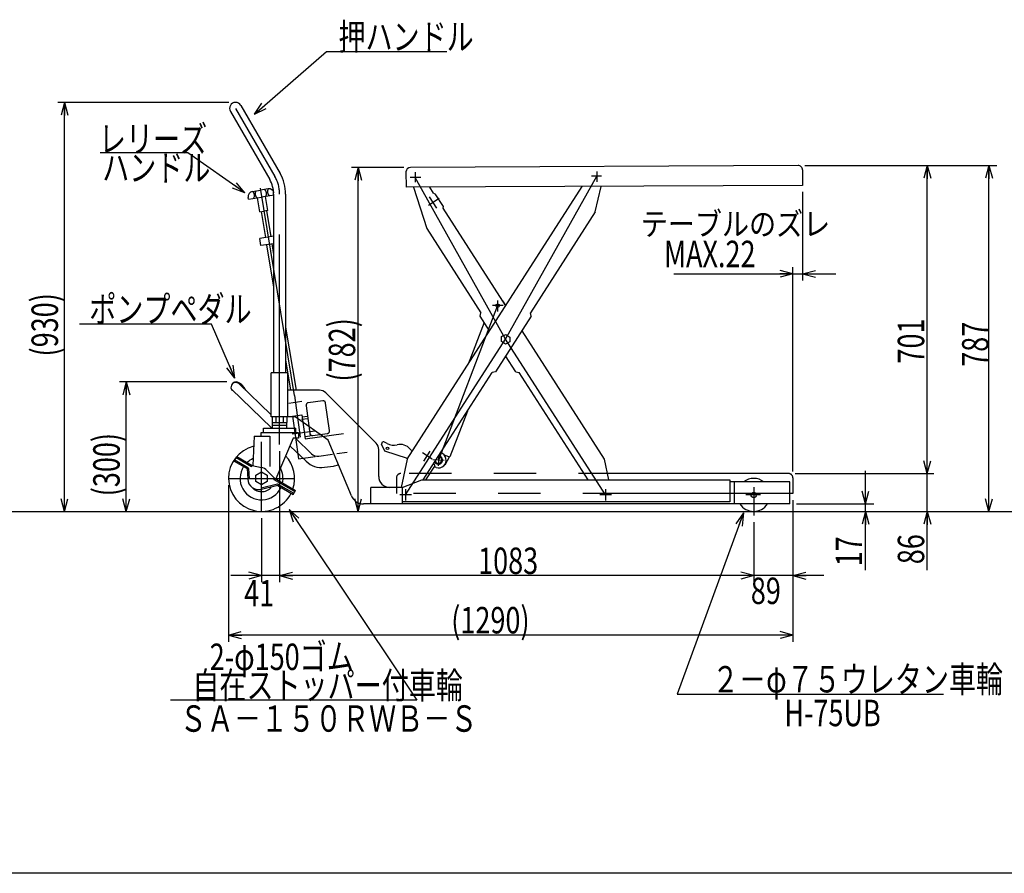
# Model space of a CAD drawing. Units: millimetres. Extents: x 19 to 358, y 11 to 248.
# Drawn here: x 96 to 245, y 11 to 140 of the extents above; entities that cross this region are included whole.
import ezdxf

# ---------------------------------------------------------------- set-up
doc = ezdxf.new("R2010")
doc.units = ezdxf.units.MM
for name, pattern in [('CENTER', [51, 31.8, -6.4, 6.4, -6.4]), ('DASHED', [19.1, 12.7, -6.4]), ('PHANTOM', [63.8, 31.8, -6.4, 6.4, -6.4, 6.4, -6.4])]:
    doc.linetypes.add(name, pattern=pattern)
doc.styles.add('ED_VECTOR', font='MONOTXT.SHX', dxfattribs={"bigfont": 'BIGFONT.SHX'})
doc.dimstyles.new('EDDIMINFO', dxfattribs={"dimtxt": 3.5, "dimasz": 2, "dimexe": 1, "dimexo": 1, "dimgap": 0.3, "dimtad": 1, "dimdec": 1, "dimdsep": 46, "dimtxsty": 'ED_VECTOR', "dimblk1": 'EDTIP_ARROW_S', "dimblk2": 'EDTIP_ARROW_E', "dimsah": 1, "dimcen": 2.5, "dimdle": 5, "dimclrd": 7, "dimclre": 7, "dimclrt": 3, "dimadec": 1, "dimazin": 0, "dimtfac": 1, "dimtmove": 0, "dimatfit": 3, "dimldrblk": 'EDTIP_ARROW_S', "dimfxl": 1, "dimarcsym": 0})

# ---------------------------------------------------------------- blocks, each defined once
blk = doc.blocks.new('EDTIP_ARROW_E')
at = {"color": 0, "linetype": 'Continuous', "lineweight": -2}
for q in [(-1, 0), (-0.965926, 0.258819), (-0.965926, -0.258819)]:
    blk.add_line((0, 0), q, dxfattribs=at)
blk = doc.blocks.new('*D12')
at = {"color": 5, "linetype": 'Continuous', "lineweight": -3}
for p, q in [((212.640232, 67.010153), (212.640232, 45.573735)), ((206.706899, 63.64748), (206.706899, 54.561268)), ((212.640232, 55.561268), (206.706899, 55.561268)), ((217.306899, 55.561268), (212.640232, 55.561268))]:
    blk.add_line(p, q, dxfattribs=at)
at = {"color": 5, "linetype": 'Continuous', "lineweight": -3, "xscale": 2, "yscale": 2, "rotation": 180}
blk.add_blockref('EDTIP_ARROW_E', (212.640232, 55.561268), dxfattribs=at)
at = {"color": 3, "linetype": 'Continuous', "lineweight": -3, "style": 'ED_VECTOR', "width": 0.75}
blk.add_text('89', height=4, rotation=360, dxfattribs=at).set_placement((206.265658, 51.268799))
blk = doc.blocks.new('EDTIP_ARROW_S')
at = {"color": 0, "linetype": 'Continuous', "lineweight": -2}
for q in [(-1, 0), (-0.965926, 0.258819), (-0.965926, -0.258819)]:
    blk.add_line((0, 0), q, dxfattribs=at)
blk = doc.blocks.new('*D13')
at = {"color": 5, "linetype": 'Continuous', "lineweight": -3}
for p, q in [((134.973566, 74.406259), (134.973566, 54.561268)), ((206.706899, 55.561268), (134.973566, 55.561268))]:
    blk.add_line(p, q, dxfattribs=at)
at = {"color": 5, "linetype": 'Continuous', "lineweight": -3, "xscale": 2, "yscale": 2, "rotation": 180}
blk.add_blockref('EDTIP_ARROW_E', (134.973566, 55.561268), dxfattribs=at)
at = {"color": 5, "linetype": 'Continuous', "lineweight": -3, "xscale": 2, "yscale": 2}
blk.add_blockref('EDTIP_ARROW_S', (206.706899, 55.561268), dxfattribs=at)
at = {"color": 3, "linetype": 'Continuous', "lineweight": -3, "style": 'ED_VECTOR', "width": 0.75}
blk.add_text('1083', height=4, rotation=360, dxfattribs=at).set_placement((165.006917, 55.811271))
blk = doc.blocks.new('*D14')
at = {"color": 5, "linetype": 'Continuous', "lineweight": -3}
for p, q in [((132.240232, 64.27682), (132.240232, 54.561268)), ((132.240232, 55.561268), (127.573566, 55.561268)), ((134.973566, 55.561268), (132.240232, 55.561268))]:
    blk.add_line(p, q, dxfattribs=at)
at = {"color": 5, "linetype": 'Continuous', "lineweight": -3, "xscale": 2, "yscale": 2}
blk.add_blockref('EDTIP_ARROW_S', (132.240232, 55.561268), dxfattribs=at)
at = {"color": 3, "linetype": 'Continuous', "lineweight": -3, "style": 'ED_VECTOR', "width": 0.75}
blk.add_text('41', height=4, rotation=360, dxfattribs=at).set_placement((129.606771, 50.917716))
blk = doc.blocks.new('EDDIM018')
at = {"color": 5, "linetype": 'Continuous', "lineweight": -3}
for p, q in [((124.67987, 93.631175), (104.67987, 93.631175)), ((128.217715, 85.43667), (124.67987, 93.631175))]:
    blk.add_line(p, q, dxfattribs=at)
at = {"color": 5, "linetype": 'Continuous', "lineweight": -3, "xscale": 2, "yscale": 2, "rotation": 293.351494}
blk.add_blockref('EDTIP_ARROW_S', (128.217715, 85.43667), dxfattribs=at)
at = {"color": 3, "linetype": 'Continuous', "lineweight": -3, "style": 'ED_VECTOR', "width": 0.75}
blk.add_text('ポンプペダル', height=4, rotation=360, dxfattribs=at).set_placement((106.179867, 93.881185))
blk = doc.blocks.new('EDDIM019')
at = {"color": 3, "linetype": 'Continuous', "lineweight": -3, "style": 'ED_VECTOR', "width": 0.75}
blk.add_text('ハンドル', height=4, rotation=360, dxfattribs=at).set_placement((108.131527, 115.283813))
blk = doc.blocks.new('EDDIM020')
at = {"color": 5, "linetype": 'Continuous', "lineweight": -3}
for p, q in [((136.398394, 65.596776), (155.736232, 36.720319)), ((155.736232, 36.720319), (118.479216, 36.720319))]:
    blk.add_line(p, q, dxfattribs=at)
at = {"color": 5, "linetype": 'Continuous', "lineweight": -3, "xscale": 2, "yscale": 2, "rotation": 123.809226}
blk.add_blockref('EDTIP_ARROW_S', (136.398394, 65.596776), dxfattribs=at)
at = {"color": 3, "linetype": 'Continuous', "lineweight": -3, "style": 'ED_VECTOR', "width": 0.75}
blk.add_text('自在ストッパー付車輪', height=4, rotation=360, dxfattribs=at).set_placement((121.779281, 36.970321))
blk = doc.blocks.new('EDDIM021')
at = {"color": 3, "linetype": 'Continuous', "lineweight": -3, "style": 'ED_VECTOR', "width": 0.75}
blk.add_text('ＳＡ－１５０ＲＷＢ－Ｓ', height=4, rotation=360, dxfattribs=at).set_placement((119.863542, 31.940106))
blk = doc.blocks.new('EDDIM022')
at = {"color": 5, "linetype": 'Continuous', "lineweight": -3}
for p, q in [((205.148603, 65.066016), (195.124115, 37.634242)), ((195.124115, 37.634242), (235.395407, 37.634242))]:
    blk.add_line(p, q, dxfattribs=at)
at = {"color": 5, "linetype": 'Continuous', "lineweight": -3, "xscale": 2, "yscale": 2, "rotation": 69.926006}
blk.add_blockref('EDTIP_ARROW_S', (205.148603, 65.066016), dxfattribs=at)
at = {"color": 3, "linetype": 'Continuous', "lineweight": -3, "style": 'ED_VECTOR', "width": 0.75}
blk.add_text('２－φ７５ウレタン車輪', height=4, rotation=360, dxfattribs=at).set_placement((200.395426, 37.884245))
blk = doc.blocks.new('EDDIM023')
at = {"color": 5, "linetype": 'Continuous', "lineweight": -3}
for p, q in [((131.156893, 125.395614), (142.05016, 134.858412)), ((142.05016, 134.858412), (160.275816, 134.858412))]:
    blk.add_line(p, q, dxfattribs=at)
at = {"color": 5, "linetype": 'Continuous', "lineweight": -3, "xscale": 2, "yscale": 2, "rotation": 220.980297}
blk.add_blockref('EDTIP_ARROW_S', (131.156893, 125.395614), dxfattribs=at)
at = {"color": 3, "linetype": 'Continuous', "lineweight": -3, "style": 'ED_VECTOR', "width": 0.75}
blk.add_text('押ハンドル', height=4, rotation=360, dxfattribs=at).set_placement((143.87583, 135.108415))
blk = doc.blocks.new('*D21')
at = {"color": 5, "linetype": 'Continuous', "lineweight": -3}
for p, q in [((223.626816, 66.410153), (223.626816, 71.410153)), ((213.173566, 66.410153), (224.869066, 66.410153)), ((223.626816, 65.27682), (223.626816, 66.410153)), ((207.706899, 65.27682), (242.014119, 65.27682)), ((223.626816, 56.37682), (223.626816, 65.27682))]:
    blk.add_line(p, q, dxfattribs=at)
at = {"color": 5, "linetype": 'Continuous', "lineweight": -3, "xscale": 2, "yscale": 2}
for name, p, rotation in [('EDTIP_ARROW_S', (223.626816, 66.410153), 270), ('EDTIP_ARROW_E', (223.626816, 65.27682), 90)]:
    blk.add_blockref(name, p, dxfattribs=dict(at, rotation=rotation))
at = {"color": 3, "linetype": 'Continuous', "lineweight": -3, "style": 'ED_VECTOR', "width": 0.75}
blk.add_text('17', height=4, rotation=90, dxfattribs=at).set_placement((223.110514, 56.968921))
blk = doc.blocks.new('*D22')
at = {"color": 5, "linetype": 'Continuous', "lineweight": -3}
for p, q in [((212.973566, 71.010153), (233.960149, 71.010153)), ((232.960149, 65.27682), (232.960149, 71.010153)), ((232.960149, 56.37682), (232.960149, 65.27682))]:
    blk.add_line(p, q, dxfattribs=at)
at = {"color": 5, "linetype": 'Continuous', "lineweight": -3, "xscale": 2, "yscale": 2, "rotation": 90}
blk.add_blockref('EDTIP_ARROW_E', (232.960149, 65.27682), dxfattribs=at)
at = {"color": 3, "linetype": 'Continuous', "lineweight": -3, "style": 'ED_VECTOR', "width": 0.75}
blk.add_text('86', height=4, rotation=90, dxfattribs=at).set_placement((232.497835, 57.299089))
blk = doc.blocks.new('*D23')
at = {"color": 5, "linetype": 'Continuous', "lineweight": -3}
for p, q in [((214.423958, 117.619911), (243.47742, 117.619911)), ((232.960149, 71.010153), (232.960149, 117.619911))]:
    blk.add_line(p, q, dxfattribs=at)
at = {"color": 5, "linetype": 'Continuous', "lineweight": -3, "xscale": 2, "yscale": 2}
for name, p, rotation in [('EDTIP_ARROW_E', (232.960149, 117.619911), 90), ('EDTIP_ARROW_S', (232.960149, 71.010153), 270)]:
    blk.add_blockref(name, p, dxfattribs=dict(at, rotation=rotation))
at = {"color": 3, "linetype": 'Continuous', "lineweight": -3, "style": 'ED_VECTOR', "width": 0.75}
blk.add_text('701', height=4, rotation=90, dxfattribs=at).set_placement((232.497835, 87.660238))
blk = doc.blocks.new('*D24')
at = {"color": 5, "linetype": 'Continuous', "lineweight": -3}
blk.add_line((242.293483, 65.27682), (242.293483, 117.619911), dxfattribs=at)
at = {"color": 5, "linetype": 'Continuous', "lineweight": -3, "xscale": 2, "yscale": 2}
for name, p, rotation in [('EDTIP_ARROW_E', (242.293483, 117.619911), 90), ('EDTIP_ARROW_S', (242.293483, 65.27682), 270)]:
    blk.add_blockref(name, p, dxfattribs=dict(at, rotation=rotation))
at = {"color": 3, "linetype": 'Continuous', "lineweight": -3, "style": 'ED_VECTOR', "width": 0.75}
blk.add_text('787', height=4, rotation=90, dxfattribs=at).set_placement((242.218913, 87.16499))
blk = doc.blocks.new('EDDIM028')
at = {"color": 5, "linetype": 'Continuous', "lineweight": -3}
for p, q in [((153.757999, 117.331871), (145.86156, 117.331871)), ((146.86156, 65.27682), (146.86156, 117.331871)), ((133.240232, 65.27682), (148.194894, 65.27682))]:
    blk.add_line(p, q, dxfattribs=at)
at = {"color": 5, "linetype": 'Continuous', "lineweight": -3, "xscale": 2, "yscale": 2}
for name, p, rotation in [('EDTIP_ARROW_E', (146.86156, 117.331871), 90), ('EDTIP_ARROW_S', (146.86156, 65.27682), 270)]:
    blk.add_blockref(name, p, dxfattribs=dict(at, rotation=rotation))
at = {"color": 3, "linetype": 'Continuous', "lineweight": -3, "style": 'ED_VECTOR', "width": 0.75}
blk.add_text('(782)', height=4, rotation=90, dxfattribs=at).set_placement((146.411035, 84.937882))
blk = doc.blocks.new('*D32')
at = {"color": 5, "linetype": 'Continuous', "lineweight": -3}
for p, q in [((127.240232, 69.27682), (127.240232, 45.573735)), ((212.640232, 46.573735), (127.240232, 46.573735))]:
    blk.add_line(p, q, dxfattribs=at)
at = {"color": 5, "linetype": 'Continuous', "lineweight": -3, "xscale": 2, "yscale": 2, "rotation": 180}
blk.add_blockref('EDTIP_ARROW_E', (127.240232, 46.573735), dxfattribs=at)
at = {"color": 5, "linetype": 'Continuous', "lineweight": -3, "xscale": 2, "yscale": 2}
blk.add_blockref('EDTIP_ARROW_S', (212.640232, 46.573735), dxfattribs=at)
at = {"color": 3, "linetype": 'Continuous', "lineweight": -3, "style": 'ED_VECTOR', "width": 0.75}
blk.add_text('(1290)', height=4, rotation=360, dxfattribs=at).set_placement((160.940234, 46.823739))
blk = doc.blocks.new('EDDIM041')
at = {"color": 5, "linetype": 'Continuous', "lineweight": -3}
for p, q in [((121.076509, 119.557586), (107.831352, 119.557586)), ((129.733163, 113.497928), (121.076509, 119.557586))]:
    blk.add_line(p, q, dxfattribs=at)
at = {"color": 5, "linetype": 'Continuous', "lineweight": -3, "xscale": 2, "yscale": 2, "rotation": 325.00798}
blk.add_blockref('EDTIP_ARROW_S', (129.733163, 113.497928), dxfattribs=at)
at = {"color": 3, "linetype": 'Continuous', "lineweight": -3, "style": 'ED_VECTOR', "width": 0.75}
blk.add_text('レリーズ', height=4, dxfattribs=at).set_placement((107.640299, 119.644718))
blk = doc.blocks.new('*D39')
at = {"color": 5, "linetype": 'Continuous', "lineweight": -3}
for p, q in [((214.105346, 113.623221), (214.105346, 100.243643)), ((212.640232, 71.343487), (212.640232, 102.243643)), ((194.640232, 101.243643), (212.640232, 101.243643)), ((212.640232, 101.243643), (214.105346, 101.243643)), ((214.105346, 101.243643), (219.105346, 101.243643))]:
    blk.add_line(p, q, dxfattribs=at)
at = {"color": 5, "linetype": 'Continuous', "lineweight": -3, "xscale": 2, "yscale": 2}
blk.add_blockref('EDTIP_ARROW_E', (212.640232, 101.243643), dxfattribs=at)
at = {"color": 5, "linetype": 'Continuous', "lineweight": -3, "xscale": 2, "yscale": 2, "rotation": 180}
blk.add_blockref('EDTIP_ARROW_S', (214.105346, 101.243643), dxfattribs=at)
at = {"color": 3, "linetype": 'Continuous', "lineweight": -3, "style": 'ED_VECTOR', "width": 0.75}
blk.add_text('MAX.22', height=4, dxfattribs=at).set_placement((193.140234, 102.243644))
blk = doc.blocks.new('BLKF044')
at = {"color": 7, "linetype": 'Continuous', "lineweight": -3}
for p, q in [((130.874164, 113.69357), (132.058193, 113.888698)), ((133.242223, 114.083825), (132.058193, 113.888698)), ((130.258258, 112.511015), (130.214896, 112.774133)), ((130.258258, 112.511015), (132.23164, 112.836227)), ((131.986518, 110.633723), (131.639625, 112.738664)), ((134.144467, 113.15146), (132.23164, 112.836227)), ((133.170547, 110.82885), (132.823654, 112.933791)), ((131.986518, 110.633723), (132.578533, 110.731286)), ((132.183856, 110.666244), (132.832629, 106.729502)), ((133.170547, 110.82885), (132.578533, 110.731286)), ((132.973209, 110.796329), (133.623373, 106.851147)), ((134.074735, 106.920583), (131.959786, 106.595228)), ((132.128051, 105.501428), (131.959786, 106.595228)), ((134.062182, 105.798967), (132.128051, 105.501428)), ((133.01259, 105.637502), (134.066899, 99.23997)), ((133.803334, 105.759146), (134.066899, 104.159836)), ((135.880232, 93.156557), (137.453473, 83.610153)), ((135.880232, 88.236691), (136.642683, 83.610153))]:
    blk.add_line(p, q, dxfattribs=at)
at = {"color": 7, "linetype": 'CENTER', "lineweight": -3}
blk.add_line((132.010084, 114.180627), (137.50476, 80.839012), dxfattribs=at)
at = {"color": 7, "linetype": 'Continuous', "lineweight": -3}
for centre, radius, start, end in [((131.004249, 112.904217), 0.8, 99.358194, 189.358194), ((130.357909, 113.067965), 0.811111, 328.246103, 50.470284), ((132.0901, 113.353429), 0.811111, 148.246103, 230.470284), ((132.199733, 113.371496), 0.811111, 328.246103, 50.470284), ((133.931924, 113.65696), 0.811111, 148.246103, 230.470284), ((133.372307, 113.294472), 0.8, 15.511467, 99.358194)]:
    blk.add_arc(centre, radius, start, end, dxfattribs=at)
blk = doc.blocks.new('*D42')
at = {"color": 5, "linetype": 'Continuous', "lineweight": -3}
for p, q in [((126.973922, 84.868655), (110.772145, 84.868655)), ((111.772145, 65.27682), (111.772145, 84.868655)), ((112.406303, 65.27682), (112.772145, 65.27682))]:
    blk.add_line(p, q, dxfattribs=at)
at = {"color": 5, "linetype": 'Continuous', "lineweight": -3, "xscale": 2, "yscale": 2}
for name, p, rotation in [('EDTIP_ARROW_E', (111.772145, 84.868655), 90), ('EDTIP_ARROW_S', (111.772145, 65.27682), 270)]:
    blk.add_blockref(name, p, dxfattribs=dict(at, rotation=rotation))
at = {"color": 3, "linetype": 'Continuous', "lineweight": -3, "style": 'ED_VECTOR', "width": 0.75}
blk.add_text('(300)', height=4, rotation=90, dxfattribs=at).set_placement((110.772152, 67.572738))
blk = doc.blocks.new('*D43')
at = {"color": 5, "linetype": 'Continuous', "lineweight": -3}
for p, q in [((127.306899, 127.183487), (101.438812, 127.183487)), ((102.438812, 65.27682), (102.438812, 127.183487)), ((103.403359, 65.27682), (103.438812, 65.27682))]:
    blk.add_line(p, q, dxfattribs=at)
at = {"color": 5, "linetype": 'Continuous', "lineweight": -3, "xscale": 2, "yscale": 2}
for name, p, rotation in [('EDTIP_ARROW_E', (102.438812, 127.183487), 90), ('EDTIP_ARROW_S', (102.438812, 65.27682), 270)]:
    blk.add_blockref(name, p, dxfattribs=dict(at, rotation=rotation))
at = {"color": 3, "linetype": 'Continuous', "lineweight": -3, "style": 'ED_VECTOR', "width": 0.75}
blk.add_text('(930)', height=4, rotation=90, dxfattribs=at).set_placement((101.438818, 88.73016))

msp = doc.modelspace()

# ---------------------------------------------------------------- linework, layer by layer
at = {"color": 3, "linetype": 'Continuous', "lineweight": -3}
for p, q in [((129.092095, 126.730153), (135.044231, 116.420752)), ((127.521702, 125.823487), (133.473838, 115.514086)), ((154.094613, 116.66194), (154.106069, 114.328634)), ((213.423958, 117.619911), (154.757999, 117.331871)), ((214.09389, 116.956526), (214.105346, 114.623221)), ((134.066899, 113.300752), (134.066899, 86.27682)), ((135.880232, 113.300752), (135.880232, 86.27682)), ((214.105346, 114.623221), (154.106069, 114.328634)), ((154.261656, 73.180506), (180.766976, 114.459535)), ((155.23568, 114.334181), (157.233001, 108.075697)), ((157.6435, 114.346003), (158.21323, 113.45872)), ((158.433488, 113.362468), (158.21323, 113.45872)), ((158.433488, 113.362468), (159.694213, 111.399048)), ((182.72555, 110.600143), (183.619935, 114.473542)), ((159.694213, 111.399048), (159.690079, 111.158713)), ((159.690079, 111.158713), (169.168835, 96.396746)), ((182.72555, 110.600143), (172.909962, 95.313482)), ((157.233, 108.075701), (165.427712, 95.313468)), ((169.208018, 96.457769), (168.869982, 96.985216)), ((165.914739, 93.876362), (163.497397, 87.564125)), ((165.317288, 94.806817), (165.427712, 95.313468)), ((166.732619, 92.602617), (165.317288, 94.806817)), ((173.020388, 94.806831), (167.617312, 86.392155)), ((173.020388, 94.806831), (172.909962, 95.313482)), ((171.605064, 92.602626), (184.075985, 73.180738)), ((168.518962, 91.00255), (168.55347, 91.733045)), ((169.134336, 90.607417), (168.518962, 91.00255)), ((168.55347, 91.733045), (169.203352, 92.068409)), ((169.784218, 90.94278), (169.134336, 90.607417)), ((169.203352, 92.068409), (169.818726, 91.673276)), ((169.818726, 91.673276), (169.784218, 90.94278)), ((170.720394, 86.39216), (169.168849, 88.808496)), ((133.706899, 79.610153), (133.706899, 86.27682)), ((136.240232, 86.27682), (133.706899, 86.27682)), ((136.240232, 79.610153), (136.240232, 86.27682)), ((156.684062, 70.043487), (167.110661, 86.281729)), ((167.617312, 86.392155), (167.110661, 86.281729)), ((170.720394, 86.39216), (171.227045, 86.281737)), ((181.65373, 70.043487), (171.227045, 86.281737)), ((127.731758, 84.469654), (127.686359, 84.380554)), ((133.722624, 77.943487), (127.695229, 83.764074)), ((128.84918, 84.575143), (133.640232, 79.948478)), ((141.021281, 83.610153), (136.240232, 83.610153)), ((149.583041, 75.600677), (141.96409, 83.219629)), ((163.379455, 80.470799), (160.720504, 73.52767)), ((136.240232, 79.610153), (133.706899, 79.610153)), ((133.840232, 79.610153), (133.840232, 78.810153)), ((134.406899, 79.610153), (134.406899, 78.810153)), ((135.540232, 78.810153), (135.540232, 79.610153)), ((136.106899, 78.810153), (136.106899, 79.610153)), ((137.340232, 79.610153), (136.240232, 79.610153)), ((142.340232, 76.07682), (137.340232, 79.610153)), ((132.523566, 77.87682), (137.423566, 77.87682)), ((132.523566, 77.17682), (132.523566, 77.87682)), ((133.973566, 78.67682), (133.840232, 78.810153)), ((136.073566, 78.67682), (133.873566, 78.67682)), ((133.873566, 77.87682), (133.873566, 78.67682)), ((133.873566, 78.343487), (136.073566, 78.343487)), ((136.106899, 78.810153), (135.973566, 78.67682)), ((136.073566, 77.87682), (136.073566, 78.67682)), ((137.423566, 77.17682), (137.423566, 77.87682)), ((131.140232, 76.67682), (130.922716, 72.223274)), ((131.140232, 76.67682), (133.498616, 76.67682)), ((137.823566, 77.17682), (132.123566, 77.17682)), ((132.123566, 77.17682), (132.123566, 76.67682)), ((133.498616, 76.67682), (133.498616, 72.082529)), ((137.040232, 76.37682), (134.382074, 70.194928)), ((137.823566, 76.37682), (137.040232, 76.37682)), ((137.407827, 76.310153), (139.778219, 74.021093)), ((137.823566, 77.17682), (137.823566, 76.37682)), ((145.829075, 67.64545), (142.340232, 76.07682)), ((138.979137, 72.867331), (136.594106, 75.170529)), ((149.973566, 70.57682), (149.973566, 74.657868)), ((150.383756, 75.345753), (150.531793, 75.811538)), ((150.383756, 75.345753), (150.871738, 74.403077)), ((150.531793, 75.811538), (150.579354, 75.836159)), ((151.256271, 75.543443), (150.766654, 75.79975)), ((128.096708, 72.900025), (128.496708, 73.592846)), ((128.196708, 73.07323), (130.157861, 71.940958)), ((128.396708, 73.41964), (130.734976, 72.06964)), ((128.496708, 73.592846), (130.834976, 72.242846)), ((140.889994, 73.659855), (142.955526, 73.950147)), ((154.339076, 73.30108), (150.871738, 74.403077)), ((154.261656, 73.180509), (153.387775, 68.910153)), ((159.966386, 73.816468), (160.695602, 73.537206)), ((160.008805, 72.353241), (160.695602, 73.537206)), ((184.076032, 73.180509), (184.717989, 70.043487)), ((128.096708, 72.900025), (130.057861, 71.767753)), ((130.057861, 71.767753), (130.14267, 70.185813)), ((130.257574, 71.77846), (130.342383, 70.196519)), ((130.734976, 72.06964), (130.834976, 72.242846)), ((130.834976, 72.242846), (132.210355, 71.93604)), ((141.758575, 71.964237), (143.102938, 72.153175)), ((157.086837, 70.043487), (158.33459, 71.961346)), ((158.488821, 72.175567), (158.294119, 72.515279)), ((158.33459, 71.961346), (158.488821, 72.175567)), ((158.653345, 71.929911), (158.375528, 72.018207)), ((130.342383, 70.196519), (130.14267, 70.185813)), ((131.390232, 70.767568), (132.240232, 71.258316)), ((131.390232, 69.786072), (131.390232, 70.767568)), ((132.240232, 71.258316), (133.090232, 70.767568)), ((134.212475, 70.292846), (133.050423, 71.470737)), ((133.090232, 70.767568), (133.090232, 69.786072)), ((134.112475, 70.11964), (134.212475, 70.292846)), ((134.112475, 70.11964), (137.292121, 68.283871)), ((134.212475, 70.292846), (137.392121, 68.457076)), ((153.506899, 68.910153), (156.506899, 70.043487)), ((156.506899, 70.043487), (203.106899, 70.043487)), ((203.106899, 70.043487), (203.106899, 66.710153)), ((132.240232, 69.295325), (131.390232, 69.786072)), ((134.657356, 69.396098), (132.18233, 68.816351)), ((132.18233, 68.816351), (132.227943, 68.621622)), ((134.702969, 69.201369), (132.227943, 68.621622)), ((133.090232, 69.786072), (132.240232, 69.295325)), ((134.702969, 69.201369), (137.041238, 67.851369)), ((134.802969, 69.374574), (137.142121, 68.024063)), ((153.506899, 68.910153), (148.773566, 68.910153)), ((148.773566, 66.410153), (148.773566, 68.910153)), ((153.506899, 68.910153), (153.506899, 66.410153)), ((212.173566, 69.743487), (203.106899, 69.743487)), ((203.773566, 66.410153), (203.773566, 69.743487)), ((212.173566, 66.410153), (212.173566, 69.743487)), ((137.042121, 67.850858), (137.392121, 68.457076)), ((212.173566, 66.410153), (147.677109, 66.410153)), ((203.106899, 66.710153), (153.506899, 66.710153))]:
    msp.add_line(p, q, dxfattribs=at)
at = {"color": 5, "linetype": 'CENTER', "lineweight": -3}
for p, q in [((128.306899, 126.27682), (134.259034, 115.967419)), ((134.973566, 75.406259), (134.973566, 113.300752)), ((136.355377, 81.683963), (138.329916, 81.961467)), ((137.203895, 82.809985), (138.086295, 76.531383)), ((138.284022, 79.218384), (139.238217, 79.352487)), ((136.878319, 77.00117), (140.377266, 77.492915))]:
    msp.add_line(p, q, dxfattribs=at)
at = {"color": 8, "linetype": 'CENTER', "lineweight": -3}
for p, q in [((155.498688, 116.595069), (155.498688, 115.116545)), ((182.946973, 116.715795), (182.946973, 115.150825)), ((156.345803, 115.83549), (154.724196, 115.83549)), ((183.674459, 116.003833), (182.139298, 116.003833)), ((159.114043, 112.611054), (157.480143, 111.561916)), ((158.736407, 111.163309), (157.638017, 112.873912)), ((167.961852, 97.221414), (167.961852, 95.528266)), ((167.961852, 96.425682), (159.00672, 73.041773)), ((168.787789, 96.425682), (167.166183, 96.425682)), ((132.240232, 65.27682), (132.240232, 75.801274)), ((156.574357, 74.191161), (158.032901, 73.254628)), ((157.723218, 74.376356), (156.763321, 72.881427)), ((159.890699, 73.000015), (158.145371, 73.082462)), ((159.044732, 73.846463), (158.966724, 72.195115)), ((127.240232, 70.27682), (137.240232, 70.27682)), ((154.040232, 68.643487), (154.040232, 66.910153)), ((184.297541, 68.643541), (184.297541, 66.910208)), ((206.706899, 68.941484), (206.706899, 64.64748)), ((154.906899, 67.77682), (153.173566, 67.77682)), ((185.164122, 67.776874), (183.430874, 67.776874)), ((207.744222, 67.77682), (205.488174, 67.77682))]:
    msp.add_line(p, q, dxfattribs=at)
at = {"color": 8, "linetype": 'PHANTOM', "lineweight": -3}
for p, q in [((169.168844, 91.337913), (155.498688, 115.83549)), ((169.168844, 91.337913), (182.946973, 116.003833)), ((154.040232, 67.77682), (169.168844, 91.337913)), ((184.297541, 67.776874), (169.168844, 91.337913)), ((152.640232, 70.343487), (152.640232, 68.010153)), ((211.973566, 71.010153), (153.306899, 71.010153)), ((212.640232, 70.343487), (212.640232, 68.010153)), ((212.640232, 68.010153), (152.640232, 68.010153))]:
    msp.add_line(p, q, dxfattribs=at)
at = {"color": 3, "linetype": 'DASHED', "lineweight": -3}
for p, q in [((141.488177, 82.024963), (139.309587, 81.718782)), ((138.969149, 81.267006), (139.604706, 76.744782)), ((142.52448, 77.525399), (141.939953, 81.684525)), ((136.900827, 79.697207), (138.35322, 79.901328)), ((136.900827, 79.697207), (137.810091, 73.227456)), ((138.35322, 79.901328), (138.863522, 76.270345)), ((138.394972, 79.604247), (139.187187, 79.715586)), ((138.812492, 76.633443), (139.604706, 76.744782)), ((138.863522, 76.270345), (144.622918, 77.079775)), ((140.005452, 76.767442), (142.184042, 77.073623)), ((137.810091, 73.227456), (140.374429, 73.58785)), ((143.608746, 74.042404), (145.179186, 74.263114))]:
    msp.add_line(p, q, dxfattribs=at)
at = {"color": 5, "linetype": 'Continuous', "lineweight": -3}
msp.add_line((26.614456, 65.27682), (258.989525, 65.27682), dxfattribs=at)
at = {"color": 7, "linetype": 'Continuous', "lineweight": -3}
msp.add_line((351.172726, 10.521046), (19.172726, 10.521046), dxfattribs=at)
at = {"color": 3, "linetype": 'Continuous', "lineweight": -3}
for centre, radius in [((167.961852, 96.425682), 0.266667), ((151.28742, 74.830585), 0.2), ((206.706899, 67.77682), 0.4)]:
    msp.add_circle(centre, radius, dxfattribs=at)
for centre, radius, start, end in [((128.306899, 126.27682), 0.906667, 30, 210), ((129.640232, 113.300752), 6.24, 0, 30), ((154.761272, 116.665213), 0.666667, 90.28131, 180.28131), ((213.427232, 116.953253), 0.666667, 0.28131, 90.28131), ((129.640232, 113.300752), 4.426667, 0, 30), ((167.961852, 96.425682), 1.066667, 31.638821, 53.06892), ((128.339764, 84.047627), 0.733333, 153, 213), ((128.339764, 84.047627), 0.733333, 46, 153), ((127.78065, 83.684535), 0.066667, 213, 333), ((128.385163, 84.136728), 0.733333, 62.341413, 153), ((127.487706, 82.424318), 2.666667, 26.658797, 62.341413), ((141.021281, 82.27682), 1.333333, 45, 90), ((132.240232, 70.27682), 5, 103.795583, 333.439813), ((148.640232, 74.657868), 1.333333, 0, 45), ((150.61206, 75.504434), 0.333333, 62.368595, 95.630774), ((152.245672, 77.433469), 2.133333, 242.368595, 283.678838), ((153.22312, 73.417371), 2, 40.421386, 103.846933), ((155.509458, 75.123817), 0.866667, 208.207067, 237.295425), ((132.240232, 70.27682), 3.25, 113.051765, 132.079787), ((132.240232, 70.27682), 5, 341.536959, 43.154554), ((140.70443, 74.980213), 1.333333, 226, 278), ((159.00672, 73.041773), 0.633333, 205.420309, 89.170535), ((159.00672, 73.041773), 0.5, 195.314119, 99.276725), ((159.00672, 73.041773), 1.166667, 252.368598, 73.9539), ((132.240232, 70.27682), 3.25, 146.471877, 335.296381), ((130.057861, 71.767753), 0.2, 3.06873, 60), ((131.840232, 70.27682), 1.7, 44.612163, 77.424902), ((132.240232, 70.27682), 3.25, 347.920213, 28.75286), ((141.294665, 75.26513), 3.333333, 226, 278), ((142.731809, 74.793889), 2.666667, 278, 295.2459), ((131.840232, 70.27682), 1.7, 183.06873, 283.183197), ((151.640232, 70.57682), 1.666667, 180, 270), ((206.706899, 67.77682), 2.5, 51.875088, 128.124912), ((132.240232, 70.27682), 2, 217.462651, 319.632108), ((134.702969, 69.201369), 0.2, 60, 103.183197), ((147.677109, 68.410153), 2, 202.479434, 270), ((206.706899, 67.77682), 2.5, 213.138632, 326.861368)]:
    msp.add_arc(centre, radius, start, end, dxfattribs=at)
at = {"color": 5, "linetype": 'CENTER', "lineweight": -3}
msp.add_arc((129.640232, 113.300752), 5.333333, 0, 30, dxfattribs=at)
at = {"color": 3, "linetype": 'DASHED', "lineweight": -3}
for centre, start, end in [((141.543846, 81.628856), 8, 98), ((139.365256, 81.322675), 98, 188), ((142.128373, 77.46973), 278, 8), ((139.949783, 77.163549), 188, 278)]:
    msp.add_arc(centre, 0.4, start, end, dxfattribs=at)
at = {"color": 8, "linetype": 'PHANTOM', "lineweight": -3}
for centre, start, end in [((153.306899, 70.343487), 90, 180), ((211.973566, 70.343487), 0, 90)]:
    msp.add_arc(centre, 0.666667, start, end, dxfattribs=at)

# ---------------------------------------------------------------- block references
for name in ['EDDIM023', 'EDDIM041', 'EDDIM019', 'EDDIM028', 'BLKF044', 'EDDIM018', 'EDDIM020', 'EDDIM022', 'EDDIM021']:
    msp.add_blockref(name, (0, 0))

# ---------------------------------------------------------------- texts
at = {"color": 3, "linetype": 'Continuous', "lineweight": -3, "style": 'ED_VECTOR', "width": 0.857143}
msp.add_text('テーブルのズレ', height=3.5, dxfattribs=at).set_placement((189.623714, 107.033496))
at = {"color": 3, "linetype": 'Continuous', "lineweight": -3, "style": 'ED_VECTOR', "width": 0.75}
for s, p in [('2-φ150ゴム', (124.395785, 41.282507)), ('H-75UB', (211.334163, 32.784517))]:
    msp.add_text(s, height=4, rotation=360, dxfattribs=at).set_placement(p)

# ---------------------------------------------------------------- dimensions: what is measured, and where the dimension line sits
at = {"lineweight": -3}
for p1, p2, distance, picture, middle in [((127.373566, 65.27682), (127.373566, 127.183487), 24.934754, '*D43', (101.438818, 96.23016)), ((214.357292, 71.010153), (214.357292, 117.619911), -18.602857, '*D23', (230.497835, 92.160238)), ((242.293483, 117.619911), (242.293483, 65.27682), 0, '*D24', (240.218913, 91.66499)), ((127.040589, 65.27682), (127.040589, 84.868655), 15.268444, '*D42', (110.772152, 75.072738)), ((206.706899, 74.472925), (134.973566, 74.472925), 18.911657, '*D13', (171.006917, 57.811271)), ((212.640232, 69.343487), (127.240232, 69.343487), 22.769752, '*D32', (169.940234, 48.823739))]:
    dim = msp.add_aligned_dim(p1=p1, p2=p2, distance=distance, dimstyle='EDDIMINFO', override={"dimblk1": 'EDTIP_ARROW_S', "dimblk2": 'EDTIP_ARROW_E', "dimsah": 1}, dxfattribs=at)
    dim.commit()
    dim.dimension.update_dxf_attribs({"geometry": picture, "text_midpoint": middle})
for base, p1, p2, angle, picture, middle in [((214.105346, 101.243643), (212.640232, 71.27682), (214.105346, 113.689887), 180, '*D39', (202.140234, 102.243644)), ((223.626816, 66.410153), (241.947452, 65.27682), (213.106899, 66.410153), 270, '*D21', (221.110514, 59.968921))]:
    dim = msp.add_linear_dim(base=base, p1=p1, p2=p2, angle=angle, dimstyle='EDDIMINFO', dxfattribs=at)
    dim.commit()
    dim.dimension.update_dxf_attribs({"geometry": picture, "text_midpoint": middle})
for p1, p2, distance, picture, middle in [((212.906899, 65.27682), (212.906899, 71.010153), -20.05325, '*D22', (230.497835, 60.299089)), ((134.973566, 64.343487), (132.240232, 64.343487), 8.782219, '*D14', (132.606771, 52.917716))]:
    dim = msp.add_aligned_dim(p1=p1, p2=p2, distance=distance, dimstyle='EDDIMINFO', dxfattribs=at)
    dim.commit()
    dim.dimension.update_dxf_attribs({"geometry": picture, "text_midpoint": middle})
dim = msp.add_linear_dim(base=(206.706899, 55.561268), p1=(212.640232, 67.07682), p2=(206.706899, 63.714146), dimstyle='EDDIMINFO', dxfattribs=at)
dim.commit()
dim.dimension.update_dxf_attribs({"geometry": '*D12', "text_midpoint": (209.265658, 53.268799)})

doc.saveas('drawing.dxf')
